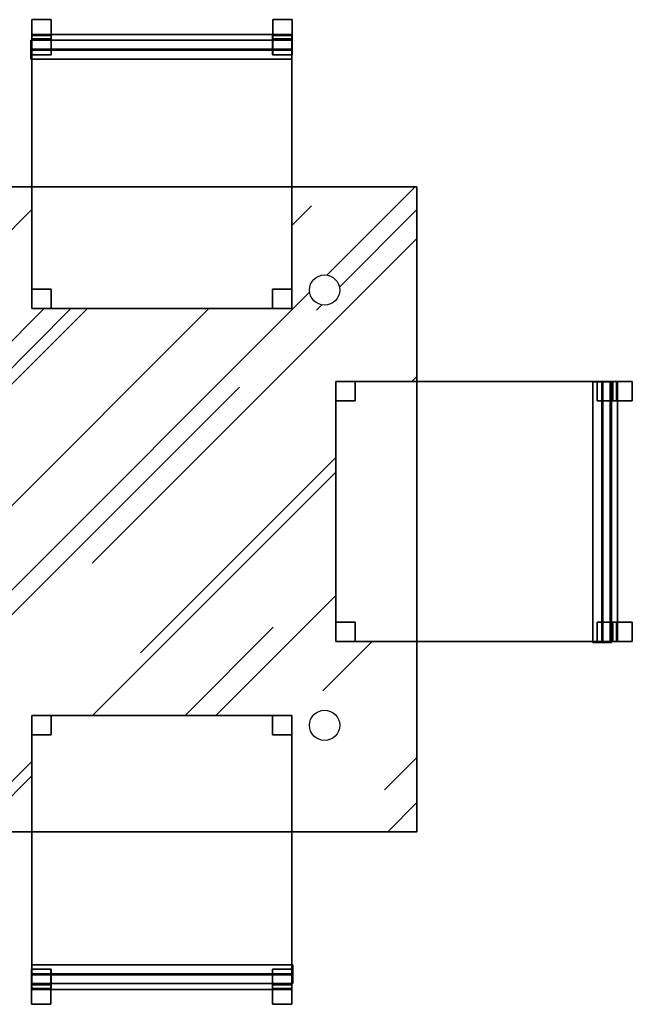
# Model space of a CAD drawing. Units: millimetres. Extents: x -37 to 831, y 253 to 439.
# Drawn here: x 365 to 366, y 403 to 404 of the extents above; entities that cross this region are included whole.
import ezdxf

# ---------------------------------------------------------------- set-up
doc = ezdxf.new("R2010")
doc.units = ezdxf.units.MM
doc.layers.add('B EQUIPAMIENTOS', color=2, linetype='Continuous')
doc.layers.add('NEW_PLANTS', color=7, linetype='Continuous')

# ---------------------------------------------------------------- blocks, each defined once
blk = doc.blocks.new('A$C66FE03C5')
h = blk.add_hatch()
h.set_pattern_fill('AR-RROOF', color=1, scale=0.01, angle=-45, style=0)
h.set_pattern_definition([(225.00002, (346.12436, 247.84528), (-0.57473631, -0.21552636), [3.81, -0.508, 1.27, -0.254]), (225.00002, (345.79568, 247.6962), (-0.05926984, 0.41847991), [0.762, -0.08382, 1.524, -0.1905]), (225.00002, (345.88189, 247.90814), (-1.05428177, -0.81361159), [2.032, -0.3556, 1.016, -0.254])])
h.paths.add_polyline_path([(0.6825, 0.504), (0.6825, 0.4702), (0.6825, 0.301), (0.3756, 0.301), (0.3756, 1.426), (0.6825, 1.426), (0.6825, 1.2137), (0.7162, 1.2137), (1.1359, 1.2137), (1.1359, 1.2475), (1.1359, 1.426), (1.2518, 1.426), (1.2518, 1.2137), (1.2855, 1.2137), (1.7052, 1.2137), (1.7052, 1.2475), (1.7052, 1.426), (1.9235, 1.426), (1.9235, 1.0862), (1.7819, 1.0862), (1.7819, 1.0525), (1.7819, 0.6328), (1.8157, 0.6328), (1.9235, 0.6328), (1.9235, 0.301), (1.7052, 0.301), (1.7052, 0.504), (1.6715, 0.504), (1.2518, 0.504), (1.2518, 0.4702), (1.2518, 0.301), (1.1359, 0.301), (1.1359, 0.504), (1.1022, 0.504)])
h.paths.add_polyline_path([(0.6075, 0.5131, 1), (0.6075, 0.4603, 1)], flags=16)
h.paths.add_polyline_path([(0.4797, 1.0862), (0.446, 1.0862), (0.446, 1.0525), (0.4797, 1.0525), (0.4797, 0.6665), (0.446, 0.6665), (0.446, 0.6328), (0.4797, 0.6328), (0.4797, 0.6665)], flags=16)
h.paths.add_polyline_path([(0.4797, 1.0525), (0.4797, 1.0862), (0.446, 1.0862), (0.446, 1.0525)], flags=0)
h.paths.add_polyline_path([(0.6075, 1.2724, 1), (0.6075, 1.2196, 1)], flags=16)
h.paths.add_polyline_path([(1.7624, 0.4603, 1), (1.7624, 0.5131, 1)], flags=16)
h.paths.add_polyline_path([(1.7624, 1.2196, 1), (1.7624, 1.2724, 1)], flags=16)
at = {"layer": 'B EQUIPAMIENTOS'}
for p, q in [((0.3756, 1.426), (1.9235, 1.426, -0.2961)), ((1.9235, 1.426, -0.2961), (1.9235, 0.301, -0.2961)), ((1.9235, 0.301, -0.2961), (0.3756, 0.301))]:
    blk.add_line(p, q, dxfattribs=at)
for points in [[(1.6054, 1.426), (0.3756, 1.426)], [(0.3756, 0.301), (1.9235, 0.301), (1.9235, 1.426), (1.7554, 1.426)]]:
    blk.add_lwpolyline(points, dxfattribs=at)
blk.add_lwpolyline([(0.3756, 1.426), (0.3756, 0.301), (1.9235, 0.301), (1.9235, 1.426)], close=True, dxfattribs=at)
for centre in [(1.7624, 1.246, -1.0664), (1.7624, 0.4867, -1.0664)]:
    blk.add_circle(centre, 0.0264, dxfattribs=at)
for points in [[(1.2855, 1.7177, -0.1677), (1.2855, 1.684, -0.1654), (1.2518, 1.684, -0.1654), (1.2518, 1.7177, -0.1677)], [(1.2855, 1.7177, -0.1677), (1.2855, 1.7177, -0.1677), (1.2518, 1.7177, -0.1677)], [(1.2518, 1.7177, -0.1677), (1.2518, 1.6901, -0.5718), (1.2855, 1.6901, -0.5718), (1.2855, 1.7177, -0.1677)], [(1.2518, 1.684, -0.1654), (1.2518, 1.6564, -0.5695), (1.2518, 1.6901, -0.5718), (1.2518, 1.7177, -0.1677)], [(1.2855, 1.6901, -0.5718), (1.2855, 1.6564, -0.5695), (1.2855, 1.684, -0.1654), (1.2855, 1.7177, -0.1677)], [(1.2855, 1.7177, -0.1677), (1.2855, 1.6901, -0.5718), (1.2855, 1.7177, -0.1677)], [(1.7057, 1.7177, -0.1677), (1.7057, 1.684, -0.1654), (1.672, 1.684, -0.1654), (1.672, 1.7177, -0.1677)], [(1.7057, 1.7177, -0.1677), (1.7057, 1.7177, -0.1677), (1.672, 1.7177, -0.1677)], [(1.672, 1.7177, -0.1677), (1.672, 1.6901, -0.5718), (1.7057, 1.6901, -0.5718), (1.7057, 1.7177, -0.1677)], [(1.672, 1.684, -0.1654), (1.672, 1.6564, -0.5695), (1.672, 1.6901, -0.5718), (1.672, 1.7177, -0.1677)], [(1.7057, 1.6901, -0.5718), (1.7057, 1.6564, -0.5695), (1.7057, 1.684, -0.1654), (1.7057, 1.7177, -0.1677)], [(1.7057, 1.7177, -0.1677), (1.7057, 1.6901, -0.5718), (1.7057, 1.7177, -0.1677)], [(1.7052, 1.6921, -0.5696), (1.7052, 1.2137, -0.5696), (1.2518, 1.2137, -0.5696), (1.2518, 1.6921, -0.5696)], [(1.7052, 1.6921, -0.5696), (1.7052, 1.6921, -0.5696), (1.2518, 1.6921, -0.5696)], [(1.2518, 1.6921, -0.5921), (1.2518, 1.2137, -0.5921), (1.7052, 1.2137, -0.5921), (1.7052, 1.6921, -0.5921)], [(1.2518, 1.6921, -0.5696), (1.2518, 1.6921, -0.5921), (1.7052, 1.6921, -0.5921), (1.7052, 1.6921, -0.5696)], [(1.2518, 1.2137, -0.5921), (1.2518, 1.2137, -0.5921), (1.2518, 1.2137, -0.5921), (1.2518, 1.6921, -0.5921)], [(1.2518, 1.2137, -0.5696), (1.2518, 1.2137, -0.5921), (1.2518, 1.6921, -0.5921), (1.2518, 1.6921, -0.5696)], [(1.2518, 1.6901, -0.5718), (1.2518, 1.6564, -0.5695), (1.2855, 1.6564, -0.5695), (1.2855, 1.6901, -0.5718)], [(1.2518, 1.6564, -0.5695), (1.2518, 1.6564, -0.5695), (1.2518, 1.6564, -0.5695), (1.2518, 1.6901, -0.5718)], [(1.2855, 1.6901, -0.5921), (1.2855, 1.6564, -0.5921), (1.2518, 1.6564, -0.5921), (1.2518, 1.6901, -0.5921)], [(1.2855, 1.6901, -0.5921), (1.2855, 1.6901, -0.5921), (1.2518, 1.6901, -0.5921)], [(1.2518, 1.6901, -1.0646), (1.2518, 1.6564, -1.0646), (1.2855, 1.6564, -1.0646), (1.2855, 1.6901, -1.0646)], [(1.2518, 1.6901, -0.5921), (1.2518, 1.6901, -1.0646), (1.2855, 1.6901, -1.0646), (1.2855, 1.6901, -0.5921)], [(1.2518, 1.6564, -1.0646), (1.2518, 1.6564, -1.0646), (1.2518, 1.6564, -1.0646), (1.2518, 1.6901, -1.0646)], [(1.2518, 1.6564, -0.5921), (1.2518, 1.6564, -1.0646), (1.2518, 1.6901, -1.0646), (1.2518, 1.6901, -0.5921)], [(1.2855, 1.684, -0.1654), (1.2855, 1.6564, -0.5695), (1.2518, 1.6564, -0.5695), (1.2518, 1.684, -0.1654)], [(1.2855, 1.6901, -1.0646), (1.2855, 1.6564, -1.0646), (1.2855, 1.6564, -0.5921), (1.2855, 1.6901, -0.5921)], [(1.2855, 1.6901, -0.5921), (1.2855, 1.6901, -1.0646), (1.2855, 1.6901, -0.5921)], [(1.7052, 1.6901, -0.5921), (1.7052, 1.6564, -0.5921), (1.6715, 1.6564, -0.5921), (1.6715, 1.6901, -0.5921)], [(1.7052, 1.6901, -0.5921), (1.7052, 1.6901, -0.5921), (1.6715, 1.6901, -0.5921)], [(1.6715, 1.6901, -1.0646), (1.6715, 1.6564, -1.0646), (1.7052, 1.6564, -1.0646), (1.7052, 1.6901, -1.0646)], [(1.6715, 1.6901, -0.5921), (1.6715, 1.6901, -1.0646), (1.7052, 1.6901, -1.0646), (1.7052, 1.6901, -0.5921)], [(1.6715, 1.6564, -1.0646), (1.6715, 1.6564, -1.0646), (1.6715, 1.6564, -1.0646), (1.6715, 1.6901, -1.0646)], [(1.6715, 1.6564, -0.5921), (1.6715, 1.6564, -1.0646), (1.6715, 1.6901, -1.0646), (1.6715, 1.6901, -0.5921)], [(1.672, 1.6901, -0.5718), (1.672, 1.6564, -0.5695), (1.7057, 1.6564, -0.5695), (1.7057, 1.6901, -0.5718)], [(1.672, 1.6564, -0.5695), (1.672, 1.6564, -0.5695), (1.672, 1.6564, -0.5695), (1.672, 1.6901, -0.5718)], [(1.7057, 1.684, -0.1654), (1.7057, 1.6564, -0.5695), (1.672, 1.6564, -0.5695), (1.672, 1.684, -0.1654)], [(1.7052, 1.6921, -0.5921), (1.7052, 1.2137, -0.5921), (1.7052, 1.2137, -0.5696), (1.7052, 1.6921, -0.5696)], [(1.7052, 1.6921, -0.5696), (1.7052, 1.6921, -0.5921), (1.7052, 1.6921, -0.5696)], [(1.7052, 1.6901, -1.0646), (1.7052, 1.6564, -1.0646), (1.7052, 1.6564, -0.5921), (1.7052, 1.6901, -0.5921)], [(1.7052, 1.6901, -0.5921), (1.7052, 1.6901, -1.0646), (1.7052, 1.6901, -0.5921)], [(1.7051, 1.6817, -0.1653), (1.7051, 1.6643, -0.1641), (1.2501, 1.6643, -0.1641), (1.2501, 1.6817, -0.1653)], [(1.7051, 1.6817, -0.1653), (1.7051, 1.6817, -0.1653), (1.2501, 1.6817, -0.1653)], [(1.2501, 1.6817, -0.1653), (1.2501, 1.6663, -0.3897), (1.7051, 1.6663, -0.3897), (1.7051, 1.6817, -0.1653)], [(1.2501, 1.6643, -0.1641), (1.2501, 1.649, -0.3886), (1.2501, 1.6663, -0.3897), (1.2501, 1.6817, -0.1653)], [(1.2501, 1.6663, -0.3897), (1.2501, 1.649, -0.3886), (1.7051, 1.649, -0.3886), (1.7051, 1.6663, -0.3897)], [(1.2501, 1.649, -0.3886), (1.2501, 1.649, -0.3886), (1.2501, 1.649, -0.3886), (1.2501, 1.6663, -0.3897)], [(1.7051, 1.6663, -0.3897), (1.7051, 1.649, -0.3886), (1.7051, 1.6643, -0.1641), (1.7051, 1.6817, -0.1653)], [(1.7051, 1.6817, -0.1653), (1.7051, 1.6663, -0.3897), (1.7051, 1.6817, -0.1653)], [(1.7051, 1.6643, -0.1641), (1.7051, 1.649, -0.3886), (1.2501, 1.649, -0.3886), (1.2501, 1.6643, -0.1641)], [(1.7051, 1.649, -0.3886), (1.7051, 1.649, -0.3886), (1.2501, 1.649, -0.3886)], [(1.2855, 1.6564, -0.5695), (1.2855, 1.6564, -0.5695), (1.2518, 1.6564, -0.5695)], [(1.2855, 1.6564, -1.0646), (1.2855, 1.6564, -1.0646), (1.2518, 1.6564, -1.0646)], [(1.2855, 1.6564, -0.5921), (1.2855, 1.6564, -1.0646), (1.2518, 1.6564, -1.0646), (1.2518, 1.6564, -0.5921)], [(1.7052, 1.6564, -1.0646), (1.7052, 1.6564, -1.0646), (1.6715, 1.6564, -1.0646)], [(1.7052, 1.6564, -0.5921), (1.7052, 1.6564, -1.0646), (1.6715, 1.6564, -1.0646), (1.6715, 1.6564, -0.5921)], [(1.7057, 1.6564, -0.5695), (1.7057, 1.6564, -0.5695), (1.672, 1.6564, -0.5695)], [(1.2855, 1.2475, -0.5921), (1.2855, 1.2137, -0.5921), (1.2518, 1.2137, -0.5921), (1.2518, 1.2475, -0.5921)], [(1.2855, 1.2475, -0.5921), (1.2855, 1.2475, -0.5921), (1.2518, 1.2475, -0.5921)], [(1.2518, 1.2475, -1.0646), (1.2518, 1.2137, -1.0646), (1.2855, 1.2137, -1.0646), (1.2855, 1.2475, -1.0646)], [(1.2518, 1.2475, -0.5921), (1.2518, 1.2475, -1.0646), (1.2855, 1.2475, -1.0646), (1.2855, 1.2475, -0.5921)], [(1.2518, 1.2137, -1.0646), (1.2518, 1.2137, -1.0646), (1.2518, 1.2137, -1.0646), (1.2518, 1.2475, -1.0646)], [(1.2518, 1.2137, -0.5921), (1.2518, 1.2137, -1.0646), (1.2518, 1.2475, -1.0646), (1.2518, 1.2475, -0.5921)], [(1.2855, 1.2475, -1.0646), (1.2855, 1.2137, -1.0646), (1.2855, 1.2137, -0.5921), (1.2855, 1.2475, -0.5921)], [(1.2855, 1.2475, -0.5921), (1.2855, 1.2475, -1.0646), (1.2855, 1.2475, -0.5921)], [(1.7052, 1.2475, -0.5921), (1.7052, 1.2137, -0.5921), (1.6715, 1.2137, -0.5921), (1.6715, 1.2475, -0.5921)], [(1.7052, 1.2475, -0.5921), (1.7052, 1.2475, -0.5921), (1.6715, 1.2475, -0.5921)], [(1.6715, 1.2475, -1.0646), (1.6715, 1.2137, -1.0646), (1.7052, 1.2137, -1.0646), (1.7052, 1.2475, -1.0646)], [(1.6715, 1.2475, -0.5921), (1.6715, 1.2475, -1.0646), (1.7052, 1.2475, -1.0646), (1.7052, 1.2475, -0.5921)], [(1.6715, 1.2137, -1.0646), (1.6715, 1.2137, -1.0646), (1.6715, 1.2137, -1.0646), (1.6715, 1.2475, -1.0646)], [(1.6715, 1.2137, -0.5921), (1.6715, 1.2137, -1.0646), (1.6715, 1.2475, -1.0646), (1.6715, 1.2475, -0.5921)], [(1.7052, 1.2475, -1.0646), (1.7052, 1.2137, -1.0646), (1.7052, 1.2137, -0.5921), (1.7052, 1.2475, -0.5921)], [(1.7052, 1.2475, -0.5921), (1.7052, 1.2475, -1.0646), (1.7052, 1.2475, -0.5921)], [(1.7052, 1.2137, -0.5921), (1.7052, 1.2137, -0.5921), (1.2518, 1.2137, -0.5921)], [(1.7052, 1.2137, -0.5696), (1.7052, 1.2137, -0.5921), (1.2518, 1.2137, -0.5921), (1.2518, 1.2137, -0.5696)], [(1.2855, 1.2137, -1.0646), (1.2855, 1.2137, -1.0646), (1.2518, 1.2137, -1.0646)], [(1.2855, 1.2137, -0.5921), (1.2855, 1.2137, -1.0646), (1.2518, 1.2137, -1.0646), (1.2518, 1.2137, -0.5921)], [(1.7052, 1.2137, -1.0646), (1.7052, 1.2137, -1.0646), (1.6715, 1.2137, -1.0646)], [(1.7052, 1.2137, -0.5921), (1.7052, 1.2137, -1.0646), (1.6715, 1.2137, -1.0646), (1.6715, 1.2137, -0.5921)], [(2.2603, 0.6328, -0.5696), (1.7819, 0.6328, -0.5696), (1.7819, 1.0862, -0.5696), (2.2603, 1.0862, -0.5696)], [(2.2603, 1.0862, -0.5921), (1.7819, 1.0862, -0.5921), (1.7819, 0.6328, -0.5921), (2.2603, 0.6328, -0.5921)], [(1.7819, 1.0862, -0.5921), (1.7819, 1.0862, -0.5921), (1.7819, 1.0862, -0.5921), (2.2603, 1.0862, -0.5921)], [(1.7819, 1.0862, -0.5696), (1.7819, 1.0862, -0.5921), (2.2603, 1.0862, -0.5921), (2.2603, 1.0862, -0.5696)], [(1.7819, 0.6328, -0.5921), (1.7819, 0.6328, -0.5921), (1.7819, 1.0862, -0.5921)], [(1.7819, 0.6328, -0.5696), (1.7819, 0.6328, -0.5921), (1.7819, 1.0862, -0.5921), (1.7819, 1.0862, -0.5696)], [(1.8157, 1.0525, -0.5921), (1.7819, 1.0525, -0.5921), (1.7819, 1.0862, -0.5921), (1.8157, 1.0862, -0.5921)], [(1.8157, 1.0862, -1.0646), (1.7819, 1.0862, -1.0646), (1.7819, 1.0525, -1.0646), (1.8157, 1.0525, -1.0646)], [(1.7819, 1.0862, -1.0646), (1.7819, 1.0862, -1.0646), (1.7819, 1.0862, -1.0646), (1.8157, 1.0862, -1.0646)], [(1.7819, 1.0862, -0.5921), (1.7819, 1.0862, -1.0646), (1.8157, 1.0862, -1.0646), (1.8157, 1.0862, -0.5921)], [(1.7819, 1.0525, -1.0646), (1.7819, 1.0525, -1.0646), (1.7819, 1.0862, -1.0646)], [(1.7819, 1.0525, -0.5921), (1.7819, 1.0525, -1.0646), (1.7819, 1.0862, -1.0646), (1.7819, 1.0862, -0.5921)], [(1.8157, 1.0525, -0.5921), (1.8157, 1.0525, -0.5921), (1.8157, 1.0862, -0.5921)], [(1.8157, 1.0862, -0.5921), (1.8157, 1.0862, -1.0646), (1.8157, 1.0525, -1.0646), (1.8157, 1.0525, -0.5921)], [(2.2457, 1.0861, 0.132), (2.2304, 1.0861, -0.0925), (2.2304, 0.6311, -0.0925), (2.2457, 0.6311, 0.132)], [(2.2304, 1.0861, -0.0925), (2.2304, 1.0861, -0.0925), (2.2304, 0.6311, -0.0925)], [(2.2478, 0.6311, -0.0937), (2.2304, 0.6311, -0.0925), (2.2304, 1.0861, -0.0925), (2.2478, 1.0861, -0.0937)], [(2.2478, 1.0861, -0.0937), (2.2304, 1.0861, -0.0925), (2.2457, 1.0861, 0.132), (2.2631, 1.0861, 0.1308)], [(2.2378, 1.0862, -0.2961), (2.2378, 1.0862, -0.7686), (2.2378, 1.0525, -0.7686), (2.2378, 1.0525, -0.2961)], [(2.2378, 1.0862, -0.7686), (2.2378, 1.0862, -0.7686), (2.2378, 1.0525, -0.7686)], [(2.2715, 1.0525, -0.7686), (2.2378, 1.0525, -0.7686), (2.2378, 1.0862, -0.7686), (2.2715, 1.0862, -0.7686)], [(2.2715, 1.0862, -0.7686), (2.2378, 1.0862, -0.7686), (2.2378, 1.0862, -0.2961), (2.2715, 1.0862, -0.2961)], [(2.2715, 1.0862, -0.2961), (2.2378, 1.0862, -0.2961), (2.2378, 1.0525, -0.2961), (2.2715, 1.0525, -0.2961)], [(2.2654, 1.0867, 0.1306), (2.2379, 1.0867, -0.2734), (2.2379, 1.053, -0.2734), (2.2654, 1.053, 0.1306)], [(2.2379, 1.0867, -0.2734), (2.2379, 1.0867, -0.2734), (2.2379, 1.053, -0.2734)], [(2.2715, 1.053, -0.2757), (2.2379, 1.053, -0.2734), (2.2379, 1.0867, -0.2734), (2.2715, 1.0867, -0.2757)], [(2.2715, 1.0867, -0.2757), (2.2379, 1.0867, -0.2734), (2.2654, 1.0867, 0.1306), (2.2991, 1.0867, 0.1283)], [(2.2631, 1.0861, 0.1308), (2.2457, 1.0861, 0.132), (2.2457, 0.6311, 0.132), (2.2631, 0.6311, 0.1308)], [(2.2631, 0.6311, 0.1308), (2.2478, 0.6311, -0.0937), (2.2478, 1.0861, -0.0937), (2.2631, 1.0861, 0.1308)], [(2.2631, 1.0861, 0.1308), (2.2478, 1.0861, -0.0937), (2.2631, 1.0861, 0.1308)], [(2.2631, 1.0861, 0.1308), (2.2631, 1.0861, 0.1308), (2.2631, 0.6311, 0.1308)], [(2.2991, 1.0867, 0.1283), (2.2654, 1.0867, 0.1306), (2.2654, 1.053, 0.1306), (2.2991, 1.053, 0.1283)], [(2.2991, 1.053, 0.1283), (2.2715, 1.053, -0.2757), (2.2715, 1.0867, -0.2757), (2.2991, 1.0867, 0.1283)], [(2.2991, 1.0867, 0.1283), (2.2715, 1.0867, -0.2757), (2.2991, 1.0867, 0.1283)], [(2.2715, 1.0525, -0.2961), (2.2715, 1.0525, -0.7686), (2.2715, 1.0862, -0.7686), (2.2715, 1.0862, -0.2961)], [(2.2715, 1.0862, -0.2961), (2.2715, 1.0862, -0.7686), (2.2715, 1.0862, -0.2961)], [(2.2715, 1.0862, -0.2961), (2.2715, 1.0862, -0.2961), (2.2715, 1.0525, -0.2961)], [(2.2735, 0.6328, -0.2736), (2.2735, 0.6328, -0.2961), (2.2735, 1.0862, -0.2961), (2.2735, 1.0862, -0.2736)], [(2.2735, 1.0862, -0.2736), (2.2735, 1.0862, -0.2961), (2.2735, 1.0862, -0.2736)], [(2.2735, 1.0862, -0.2736), (2.2735, 1.0862, -0.2736), (2.2735, 0.6328, -0.2736)], [(2.2991, 1.0867, 0.1283), (2.2991, 1.0867, 0.1283), (2.2991, 1.053, 0.1283)], [(1.8157, 1.0525, -1.0646), (1.7819, 1.0525, -1.0646), (1.7819, 1.0525, -0.5921), (1.8157, 1.0525, -0.5921)], [(1.8157, 1.0525, -0.5921), (1.8157, 1.0525, -1.0646), (1.8157, 1.0525, -0.5921)], [(2.2378, 1.0525, -0.2961), (2.2378, 1.0525, -0.7686), (2.2715, 1.0525, -0.7686), (2.2715, 1.0525, -0.2961)], [(2.2378, 1.0525, -0.7686), (2.2378, 1.0525, -0.7686), (2.2378, 1.0525, -0.7686), (2.2715, 1.0525, -0.7686)], [(2.2654, 1.053, 0.1306), (2.2379, 1.053, -0.2734), (2.2715, 1.053, -0.2757), (2.2991, 1.053, 0.1283)], [(2.2379, 1.053, -0.2734), (2.2379, 1.053, -0.2734), (2.2379, 1.053, -0.2734), (2.2715, 1.053, -0.2757)], [(1.8157, 0.6328, -0.5921), (1.7819, 0.6328, -0.5921), (1.7819, 0.6665, -0.5921), (1.8157, 0.6665, -0.5921)], [(1.8157, 0.6665, -1.0646), (1.7819, 0.6665, -1.0646), (1.7819, 0.6328, -1.0646), (1.8157, 0.6328, -1.0646)], [(1.7819, 0.6665, -1.0646), (1.7819, 0.6665, -1.0646), (1.7819, 0.6665, -1.0646), (1.8157, 0.6665, -1.0646)], [(1.7819, 0.6665, -0.5921), (1.7819, 0.6665, -1.0646), (1.8157, 0.6665, -1.0646), (1.8157, 0.6665, -0.5921)], [(1.7819, 0.6328, -1.0646), (1.7819, 0.6328, -1.0646), (1.7819, 0.6665, -1.0646)], [(1.7819, 0.6328, -0.5921), (1.7819, 0.6328, -1.0646), (1.7819, 0.6665, -1.0646), (1.7819, 0.6665, -0.5921)], [(1.8157, 0.6328, -0.5921), (1.8157, 0.6328, -0.5921), (1.8157, 0.6665, -0.5921)], [(1.8157, 0.6665, -0.5921), (1.8157, 0.6665, -1.0646), (1.8157, 0.6328, -1.0646), (1.8157, 0.6328, -0.5921)], [(2.2378, 0.6665, -0.2961), (2.2378, 0.6665, -0.7686), (2.2378, 0.6328, -0.7686), (2.2378, 0.6328, -0.2961)], [(2.2378, 0.6665, -0.7686), (2.2378, 0.6665, -0.7686), (2.2378, 0.6328, -0.7686)], [(2.2715, 0.6328, -0.7686), (2.2378, 0.6328, -0.7686), (2.2378, 0.6665, -0.7686), (2.2715, 0.6665, -0.7686)], [(2.2715, 0.6665, -0.7686), (2.2378, 0.6665, -0.7686), (2.2378, 0.6665, -0.2961), (2.2715, 0.6665, -0.2961)], [(2.2715, 0.6665, -0.2961), (2.2378, 0.6665, -0.2961), (2.2378, 0.6328, -0.2961), (2.2715, 0.6328, -0.2961)], [(2.2654, 0.6665, 0.1306), (2.2379, 0.6665, -0.2734), (2.2379, 0.6328, -0.2734), (2.2654, 0.6328, 0.1306)], [(2.2379, 0.6665, -0.2734), (2.2379, 0.6665, -0.2734), (2.2379, 0.6328, -0.2734)], [(2.2715, 0.6328, -0.2757), (2.2379, 0.6328, -0.2734), (2.2379, 0.6665, -0.2734), (2.2715, 0.6665, -0.2757)], [(2.2715, 0.6665, -0.2757), (2.2379, 0.6665, -0.2734), (2.2654, 0.6665, 0.1306), (2.2991, 0.6665, 0.1283)], [(2.2991, 0.6665, 0.1283), (2.2654, 0.6665, 0.1306), (2.2654, 0.6328, 0.1306), (2.2991, 0.6328, 0.1283)], [(2.2715, 0.6328, -0.2961), (2.2715, 0.6328, -0.7686), (2.2715, 0.6665, -0.7686), (2.2715, 0.6665, -0.2961)], [(2.2715, 0.6665, -0.2961), (2.2715, 0.6665, -0.7686), (2.2715, 0.6665, -0.2961)], [(2.2715, 0.6665, -0.2961), (2.2715, 0.6665, -0.2961), (2.2715, 0.6328, -0.2961)], [(2.2991, 0.6328, 0.1283), (2.2715, 0.6328, -0.2757), (2.2715, 0.6665, -0.2757), (2.2991, 0.6665, 0.1283)], [(2.2991, 0.6665, 0.1283), (2.2715, 0.6665, -0.2757), (2.2991, 0.6665, 0.1283)], [(2.2991, 0.6665, 0.1283), (2.2991, 0.6665, 0.1283), (2.2991, 0.6328, 0.1283)], [(2.2603, 0.6328, -0.5921), (1.7819, 0.6328, -0.5921), (1.7819, 0.6328, -0.5696), (2.2603, 0.6328, -0.5696)], [(1.8157, 0.6328, -1.0646), (1.7819, 0.6328, -1.0646), (1.7819, 0.6328, -0.5921), (1.8157, 0.6328, -0.5921)], [(1.8157, 0.6328, -0.5921), (1.8157, 0.6328, -1.0646), (1.8157, 0.6328, -0.5921)], [(2.2457, 0.6311, 0.132), (2.2304, 0.6311, -0.0925), (2.2478, 0.6311, -0.0937), (2.2631, 0.6311, 0.1308)], [(2.2304, 0.6311, -0.0925), (2.2304, 0.6311, -0.0925), (2.2304, 0.6311, -0.0925), (2.2478, 0.6311, -0.0937)], [(2.2378, 0.6328, -0.2961), (2.2378, 0.6328, -0.7686), (2.2715, 0.6328, -0.7686), (2.2715, 0.6328, -0.2961)], [(2.2378, 0.6328, -0.7686), (2.2378, 0.6328, -0.7686), (2.2378, 0.6328, -0.7686), (2.2715, 0.6328, -0.7686)], [(2.2654, 0.6328, 0.1306), (2.2379, 0.6328, -0.2734), (2.2715, 0.6328, -0.2757), (2.2991, 0.6328, 0.1283)], [(2.2379, 0.6328, -0.2734), (2.2379, 0.6328, -0.2734), (2.2379, 0.6328, -0.2734), (2.2715, 0.6328, -0.2757)], [(1.2518, 0.0256, -0.5696), (1.2518, 0.504, -0.5696), (1.7052, 0.504, -0.5696), (1.7052, 0.0256, -0.5696)], [(1.2518, 0.0256, -0.5921), (1.2518, 0.504, -0.5921), (1.2518, 0.504, -0.5696), (1.2518, 0.0256, -0.5696)], [(1.7052, 0.0256, -0.5921), (1.7052, 0.504, -0.5921), (1.2518, 0.504, -0.5921), (1.2518, 0.0256, -0.5921)], [(1.2518, 0.504, -0.5921), (1.2518, 0.504, -0.5921), (1.7052, 0.504, -0.5921)], [(1.2518, 0.504, -0.5696), (1.2518, 0.504, -0.5921), (1.7052, 0.504, -0.5921), (1.7052, 0.504, -0.5696)], [(1.2518, 0.4702, -0.5921), (1.2518, 0.504, -0.5921), (1.2855, 0.504, -0.5921), (1.2855, 0.4702, -0.5921)], [(1.2518, 0.4702, -1.0646), (1.2518, 0.504, -1.0646), (1.2518, 0.504, -0.5921), (1.2518, 0.4702, -0.5921)], [(1.2855, 0.4702, -1.0646), (1.2855, 0.504, -1.0646), (1.2518, 0.504, -1.0646), (1.2518, 0.4702, -1.0646)], [(1.2518, 0.504, -1.0646), (1.2518, 0.504, -1.0646), (1.2855, 0.504, -1.0646)], [(1.2518, 0.504, -0.5921), (1.2518, 0.504, -1.0646), (1.2855, 0.504, -1.0646), (1.2855, 0.504, -0.5921)], [(1.2855, 0.504, -1.0646), (1.2855, 0.504, -1.0646), (1.2855, 0.504, -1.0646), (1.2855, 0.4702, -1.0646)], [(1.2855, 0.504, -0.5921), (1.2855, 0.504, -1.0646), (1.2855, 0.4702, -1.0646), (1.2855, 0.4702, -0.5921)], [(1.6715, 0.4702, -0.5921), (1.6715, 0.504, -0.5921), (1.7052, 0.504, -0.5921), (1.7052, 0.4702, -0.5921)], [(1.6715, 0.4702, -1.0646), (1.6715, 0.504, -1.0646), (1.6715, 0.504, -0.5921), (1.6715, 0.4702, -0.5921)], [(1.7052, 0.4702, -1.0646), (1.7052, 0.504, -1.0646), (1.6715, 0.504, -1.0646), (1.6715, 0.4702, -1.0646)], [(1.6715, 0.504, -1.0646), (1.6715, 0.504, -1.0646), (1.7052, 0.504, -1.0646)], [(1.6715, 0.504, -0.5921), (1.6715, 0.504, -1.0646), (1.7052, 0.504, -1.0646), (1.7052, 0.504, -0.5921)], [(1.7052, 0.504, -0.5921), (1.7052, 0.504, -0.5921), (1.7052, 0.504, -0.5921), (1.7052, 0.0256, -0.5921)], [(1.7052, 0.504, -0.5696), (1.7052, 0.504, -0.5921), (1.7052, 0.0256, -0.5921), (1.7052, 0.0256, -0.5696)], [(1.7052, 0.504, -1.0646), (1.7052, 0.504, -1.0646), (1.7052, 0.504, -1.0646), (1.7052, 0.4702, -1.0646)], [(1.7052, 0.504, -0.5921), (1.7052, 0.504, -1.0646), (1.7052, 0.4702, -1.0646), (1.7052, 0.4702, -0.5921)], [(1.2518, 0.4702, -0.5921), (1.2518, 0.4702, -0.5921), (1.2855, 0.4702, -0.5921)], [(1.2518, 0.4702, -0.5921), (1.2518, 0.4702, -1.0646), (1.2518, 0.4702, -0.5921)], [(1.2855, 0.4702, -0.5921), (1.2855, 0.4702, -1.0646), (1.2518, 0.4702, -1.0646), (1.2518, 0.4702, -0.5921)], [(1.6715, 0.4702, -0.5921), (1.6715, 0.4702, -0.5921), (1.7052, 0.4702, -0.5921)], [(1.6715, 0.4702, -0.5921), (1.6715, 0.4702, -1.0646), (1.6715, 0.4702, -0.5921)], [(1.7052, 0.4702, -0.5921), (1.7052, 0.4702, -1.0646), (1.6715, 0.4702, -1.0646), (1.6715, 0.4702, -0.5921)], [(1.2513, 0.0276, -0.5718), (1.2513, 0.0612, -0.5695), (1.2513, 0.0337, -0.1654), (1.2513, 0, -0.1677)], [(1.2851, 0.0276, -0.5718), (1.2851, 0.0612, -0.5695), (1.2513, 0.0612, -0.5695), (1.2513, 0.0276, -0.5718)], [(1.2513, 0.0612, -0.5695), (1.2513, 0.0612, -0.5695), (1.2851, 0.0612, -0.5695)], [(1.2513, 0.0337, -0.1654), (1.2513, 0.0612, -0.5695), (1.2851, 0.0612, -0.5695), (1.2851, 0.0337, -0.1654)], [(1.2518, 0.0276, -0.5921), (1.2518, 0.0613, -0.5921), (1.2855, 0.0613, -0.5921), (1.2855, 0.0276, -0.5921)], [(1.2518, 0.0276, -1.0646), (1.2518, 0.0613, -1.0646), (1.2518, 0.0613, -0.5921), (1.2518, 0.0276, -0.5921)], [(1.2855, 0.0276, -1.0646), (1.2855, 0.0613, -1.0646), (1.2518, 0.0613, -1.0646), (1.2518, 0.0276, -1.0646)], [(1.2518, 0.0613, -1.0646), (1.2518, 0.0613, -1.0646), (1.2855, 0.0613, -1.0646)], [(1.2518, 0.0613, -0.5921), (1.2518, 0.0613, -1.0646), (1.2855, 0.0613, -1.0646), (1.2855, 0.0613, -0.5921)], [(1.2519, 0.0513, -0.3897), (1.2519, 0.0687, -0.3886), (1.2519, 0.0534, -0.1641), (1.2519, 0.036, -0.1653)], [(1.7069, 0.0513, -0.3897), (1.7069, 0.0687, -0.3886), (1.2519, 0.0687, -0.3886), (1.2519, 0.0513, -0.3897)], [(1.2519, 0.0687, -0.3886), (1.2519, 0.0687, -0.3886), (1.7069, 0.0687, -0.3886)], [(1.2519, 0.0534, -0.1641), (1.2519, 0.0687, -0.3886), (1.7069, 0.0687, -0.3886), (1.7069, 0.0534, -0.1641)], [(1.2519, 0.036, -0.1653), (1.2519, 0.0534, -0.1641), (1.7069, 0.0534, -0.1641), (1.7069, 0.036, -0.1653)], [(1.2851, 0.0612, -0.5695), (1.2851, 0.0612, -0.5695), (1.2851, 0.0612, -0.5695), (1.2851, 0.0276, -0.5718)], [(1.2851, 0.0337, -0.1654), (1.2851, 0.0612, -0.5695), (1.2851, 0.0276, -0.5718), (1.2851, 0, -0.1677)], [(1.2855, 0.0613, -1.0646), (1.2855, 0.0613, -1.0646), (1.2855, 0.0613, -1.0646), (1.2855, 0.0276, -1.0646)], [(1.2855, 0.0613, -0.5921), (1.2855, 0.0613, -1.0646), (1.2855, 0.0276, -1.0646), (1.2855, 0.0276, -0.5921)], [(1.6715, 0.0276, -0.5921), (1.6715, 0.0613, -0.5921), (1.7052, 0.0613, -0.5921), (1.7052, 0.0276, -0.5921)], [(1.6715, 0.0276, -1.0646), (1.6715, 0.0613, -1.0646), (1.6715, 0.0613, -0.5921), (1.6715, 0.0276, -0.5921)], [(1.7052, 0.0276, -1.0646), (1.7052, 0.0613, -1.0646), (1.6715, 0.0613, -1.0646), (1.6715, 0.0276, -1.0646)], [(1.6715, 0.0613, -1.0646), (1.6715, 0.0613, -1.0646), (1.7052, 0.0613, -1.0646)], [(1.6715, 0.0613, -0.5921), (1.6715, 0.0613, -1.0646), (1.7052, 0.0613, -1.0646), (1.7052, 0.0613, -0.5921)], [(1.6715, 0.0276, -0.5718), (1.6715, 0.0612, -0.5695), (1.6715, 0.0337, -0.1654), (1.6715, 0, -0.1677)], [(1.7052, 0.0276, -0.5718), (1.7052, 0.0612, -0.5695), (1.6715, 0.0612, -0.5695), (1.6715, 0.0276, -0.5718)], [(1.6715, 0.0612, -0.5695), (1.6715, 0.0612, -0.5695), (1.7052, 0.0612, -0.5695)], [(1.6715, 0.0337, -0.1654), (1.6715, 0.0612, -0.5695), (1.7052, 0.0612, -0.5695), (1.7052, 0.0337, -0.1654)], [(1.7052, 0.0613, -1.0646), (1.7052, 0.0613, -1.0646), (1.7052, 0.0613, -1.0646), (1.7052, 0.0276, -1.0646)], [(1.7052, 0.0613, -0.5921), (1.7052, 0.0613, -1.0646), (1.7052, 0.0276, -1.0646), (1.7052, 0.0276, -0.5921)], [(1.7052, 0.0612, -0.5695), (1.7052, 0.0612, -0.5695), (1.7052, 0.0612, -0.5695), (1.7052, 0.0276, -0.5718)], [(1.7052, 0.0337, -0.1654), (1.7052, 0.0612, -0.5695), (1.7052, 0.0276, -0.5718), (1.7052, 0, -0.1677)], [(1.7069, 0.0687, -0.3886), (1.7069, 0.0687, -0.3886), (1.7069, 0.0687, -0.3886), (1.7069, 0.0513, -0.3897)], [(1.7069, 0.0534, -0.1641), (1.7069, 0.0687, -0.3886), (1.7069, 0.0513, -0.3897), (1.7069, 0.036, -0.1653)], [(1.2519, 0.036, -0.1653), (1.2519, 0.0513, -0.3897), (1.2519, 0.036, -0.1653)], [(1.7069, 0.036, -0.1653), (1.7069, 0.0513, -0.3897), (1.2519, 0.0513, -0.3897), (1.2519, 0.036, -0.1653)], [(1.2519, 0.036, -0.1653), (1.2519, 0.036, -0.1653), (1.7069, 0.036, -0.1653)], [(1.2513, 0, -0.1677), (1.2513, 0.0337, -0.1654), (1.2851, 0.0337, -0.1654), (1.2851, 0, -0.1677)], [(1.2513, 0, -0.1677), (1.2513, 0.0276, -0.5718), (1.2513, 0, -0.1677)], [(1.2851, 0, -0.1677), (1.2851, 0.0276, -0.5718), (1.2513, 0.0276, -0.5718), (1.2513, 0, -0.1677)], [(1.2518, 0.0276, -0.5921), (1.2518, 0.0276, -0.5921), (1.2855, 0.0276, -0.5921)], [(1.2518, 0.0276, -0.5921), (1.2518, 0.0276, -1.0646), (1.2518, 0.0276, -0.5921)], [(1.2855, 0.0276, -0.5921), (1.2855, 0.0276, -1.0646), (1.2518, 0.0276, -1.0646), (1.2518, 0.0276, -0.5921)], [(1.2518, 0.0256, -0.5696), (1.2518, 0.0256, -0.5696), (1.7052, 0.0256, -0.5696)], [(1.2518, 0.0256, -0.5696), (1.2518, 0.0256, -0.5921), (1.2518, 0.0256, -0.5696)], [(1.7052, 0.0256, -0.5696), (1.7052, 0.0256, -0.5921), (1.2518, 0.0256, -0.5921), (1.2518, 0.0256, -0.5696)], [(1.6715, 0, -0.1677), (1.6715, 0.0337, -0.1654), (1.7052, 0.0337, -0.1654), (1.7052, 0, -0.1677)], [(1.6715, 0, -0.1677), (1.6715, 0.0276, -0.5718), (1.6715, 0, -0.1677)], [(1.7052, 0, -0.1677), (1.7052, 0.0276, -0.5718), (1.6715, 0.0276, -0.5718), (1.6715, 0, -0.1677)], [(1.6715, 0.0276, -0.5921), (1.6715, 0.0276, -0.5921), (1.7052, 0.0276, -0.5921)], [(1.6715, 0.0276, -0.5921), (1.6715, 0.0276, -1.0646), (1.6715, 0.0276, -0.5921)], [(1.7052, 0.0276, -0.5921), (1.7052, 0.0276, -1.0646), (1.6715, 0.0276, -1.0646), (1.6715, 0.0276, -0.5921)], [(1.2513, 0, -0.1677), (1.2513, 0, -0.1677), (1.2851, 0, -0.1677)], [(1.6715, 0, -0.1677), (1.6715, 0, -0.1677), (1.7052, 0, -0.1677)]]:
    blk.add_3dface(points, dxfattribs=at)

msp = doc.modelspace()

# ---------------------------------------------------------------- block references
at = {"layer": 'NEW_PLANTS', "linetype": 'ByBlock'}
msp.add_blockref('A$C66FE03C5', (363.4397, 402.5139), dxfattribs=at)

doc.saveas('drawing.dxf')
